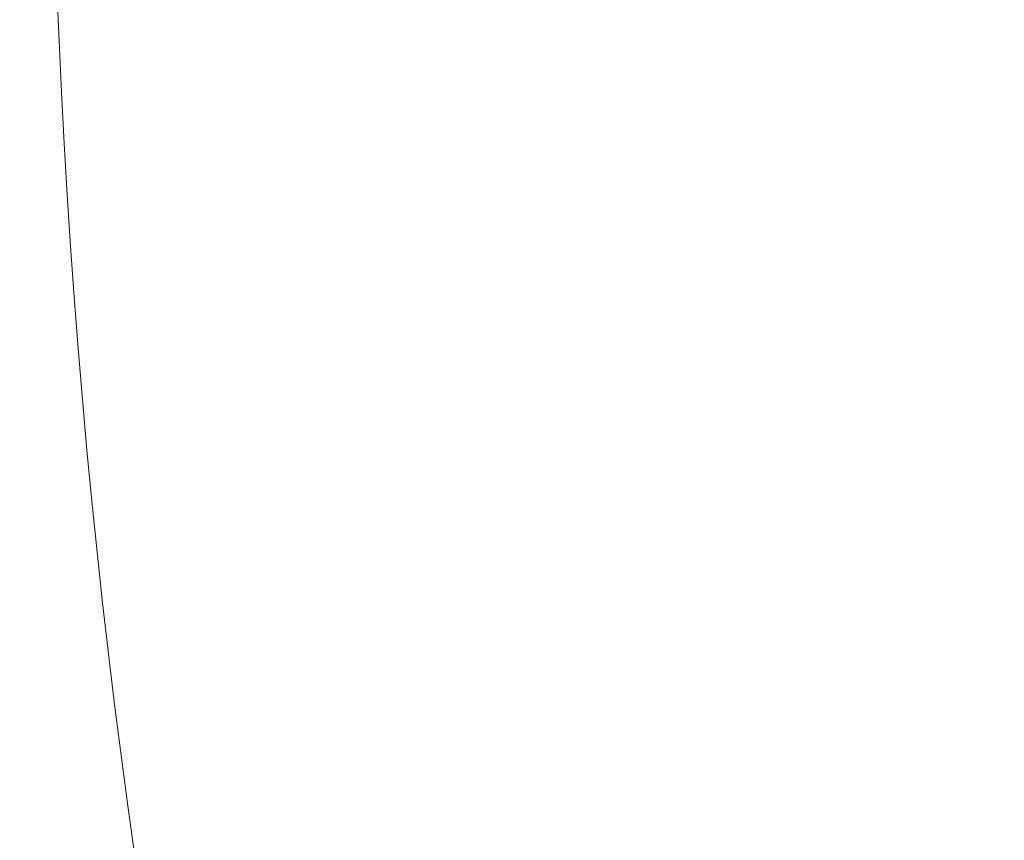
# Model space of a CAD drawing. Units: millimetres. Extents: x 9142 to 21606, y 7592 to 15529.
# Drawn here: x 11888 to 12066, y 11262 to 11410 of the extents above; entities that cross this region are included whole.
import ezdxf

# ---------------------------------------------------------------- set-up
doc = ezdxf.new("R2010")
doc.units = ezdxf.units.MM
doc.header["$LTSCALE"] = 75
doc.layers.add('Dimension (ISO)', color=7, linetype='Continuous', lineweight=18)
doc.layers.add('Visible (ISO)', color=7, linetype='Continuous', lineweight=18)
doc.layers.add('Fall Zone', color=5, linetype='Continuous', lineweight=20, true_color=0x0000ff)
doc.styles.add('Note Text (ISO)', font='tahoma.ttf')
doc.dimstyles.new('Aplay Dimension Styles M', dxfattribs={"dimscale": 75, "dimtxt": 2.5, "dimasz": 2.5, "dimexe": 3.175, "dimexo": 2, "dimgap": 0.762, "dimtad": 1, "dimdec": 1, "dimlfac": 0.001, "dimrnd": 1e-08, "dimzin": 0, "dimdsep": 46, "dimtxsty": 'Note Text (ISO)', "dimcen": 0.09, "dimdle": 10, "dimclrd": 256, "dimclre": 256, "dimclrt": 7, "dimadec": 0, "dimazin": 0, "dimtfac": 1.402080059051514, "dimtofl": 0, "dimtmove": 0, "dimatfit": 3, "dimfxl": 1, "dimtolj": 1, "dimtzin": 0, "dimlwd": -1, "dimlwe": -1, "dimarcsym": 0})

# ---------------------------------------------------------------- blocks, each defined once
blk = doc.blocks.new('*D33')
at = {"layer": 'Defpoints', "color": 0, "transparency": 16777216}
for p in [(21605.99253140535, 15283.492530995), (21605.99253140535, 12283.49253099517), (9894.007468594626, 10521.50746900451)]:
    blk.add_point(p, dxfattribs=at)
at = {"layer": 'Dimension (ISO)', "transparency": 16777216}
for p, q in [((9894.007468594626, 10671.50746900451), (9894.007468594626, 15521.617530995)), ((21605.99253140535, 12433.49253099517), (21605.99253140535, 15521.617530995)), ((10081.50746859463, 15283.492530995), (21418.49253140535, 15283.492530995))]:
    blk.add_line(p, q, dxfattribs=at)
for points in [[(10081.50746859463, 15314.742530995), (10081.50746859463, 15252.242530995), (9894.007468594626, 15283.492530995)], [(21418.49253140535, 15314.742530995), (21418.49253140535, 15252.242530995), (21605.99253140535, 15283.492530995)]]:
    blk.add_solid(points, dxfattribs=at)
at = {"layer": 'Dimension (ISO)', "color": 7, "transparency": 16777216, "insert": (15749.99999999939, 15528.89807040997), "char_height": 187.5, "attachment_point": 2, "style": 'Note Text (ISO)'}
blk.add_mtext('\\A1;11.7 m', dxfattribs=at)
blk = doc.blocks.new('*D34')
at = {"layer": 'Defpoints', "color": 0, "transparency": 16777216}
for p in [(18352.50746857209, 14683.4925309951), (9387.06346859509, 7591.507469004905), (12387.06346859512, 7591.507469004906)]:
    blk.add_point(p, dxfattribs=at)
at = {"layer": 'Dimension (ISO)', "transparency": 16777216}
for p, q in [((18202.50746857209, 14683.4925309951), (9148.938468595088, 14683.49253099509)), ((9387.063468595088, 14495.99253099509), (9387.06346859509, 7779.007469004905)), ((12237.06346859512, 7591.507469004906), (9148.93846859509, 7591.507469004905))]:
    blk.add_line(p, q, dxfattribs=at)
for points in [[(9355.813468595088, 14495.99253099509), (9418.313468595088, 14495.99253099509), (9387.063468595088, 14683.49253099509)], [(9355.81346859509, 7779.007469004905), (9418.31346859509, 7779.007469004905), (9387.06346859509, 7591.507469004905)]]:
    blk.add_solid(points, dxfattribs=at)
at = {"layer": 'Dimension (ISO)', "color": 7, "transparency": 16777216, "insert": (9141.657929180123, 11137.49999999985), "char_height": 187.5, "attachment_point": 2, "rotation": 90, "style": 'Note Text (ISO)'}
blk.add_mtext('\\A1;7.1 m', dxfattribs=at)
blk = doc.blocks.new('*D35')
at = {"layer": 'Defpoints', "color": 0, "transparency": 16777216}
for p in [(20005.33526002991, 13528.09696265271), (20005.33526002991, 12328.09696265318), (11378.00746859462, 10529.50746900474)]:
    blk.add_point(p, dxfattribs=at)
at = {"layer": 'Dimension (ISO)', "transparency": 16777216}
for p, q in [((11378.00746859462, 10679.50746900474), (11378.00746859462, 13766.22196265271)), ((20005.33526002991, 12478.09696265318), (20005.33526002991, 13766.22196265271)), ((11565.50746859462, 13528.09696265271), (19817.83526002991, 13528.09696265271))]:
    blk.add_line(p, q, dxfattribs=at)
for points in [[(11565.50746859462, 13559.34696265271), (11565.50746859462, 13496.84696265271), (11378.00746859462, 13528.09696265271)], [(19817.83526002991, 13559.34696265271), (19817.83526002991, 13496.84696265271), (20005.33526002991, 13528.09696265271)]]:
    blk.add_solid(points, dxfattribs=at)
at = {"layer": 'Dimension (ISO)', "color": 7, "transparency": 16777216, "insert": (15691.67136431193, 13781.3097552073), "char_height": 187.5, "attachment_point": 2, "style": 'Note Text (ISO)'}
blk.add_mtext('\\A1;8.6 m', dxfattribs=at)
blk = doc.blocks.new('*D36')
at = {"layer": 'Defpoints', "color": 0, "transparency": 16777216}
for p in [(10999.00746859524, 13086.00905211455), (18508.69517101165, 13086.00905211455), (12199.00746859498, 8443.00746900486)]:
    blk.add_point(p, dxfattribs=at)
at = {"layer": 'Dimension (ISO)', "transparency": 16777216}
for p, q in [((18358.69517101165, 13086.00905211455), (10760.88246859524, 13086.00905211455)), ((10999.00746859524, 8630.50746900486), (10999.00746859524, 12898.50905211455)), ((12049.00746859498, 8443.00746900486), (10760.88246859524, 8443.00746900486))]:
    blk.add_line(p, q, dxfattribs=at)
for points in [[(10967.75746859524, 12898.50905211455), (11030.25746859524, 12898.50905211455), (10999.00746859524, 13086.00905211455)], [(10967.75746859524, 8630.50746900486), (11030.25746859524, 8630.50746900486), (10999.00746859524, 8443.00746900486)]]:
    blk.add_solid(points, dxfattribs=at)
at = {"layer": 'Dimension (ISO)', "color": 7, "transparency": 16777216, "insert": (10746.92798698028, 10764.50826055892), "char_height": 187.5, "attachment_point": 2, "rotation": 90, "style": 'Note Text (ISO)'}
blk.add_mtext('\\A1;4.6 m', dxfattribs=at)

msp = doc.modelspace()

# ---------------------------------------------------------------- linework, layer by layer
at = {"layer": 'Fall Zone', "color": 30, "true_color": 0xff8000}
for centre, radius, start, end in [((13326.75746859469, 10614.75746900488), 3370.250000000026, 90.00000000000186, 180), ((13394.00746859442, 11471.50746900513), 1500.000000000001, 180, 270.0000000000015)]:
    msp.add_arc(centre, radius, start, end, dxfattribs=at)
at = {"layer": 'Visible (ISO)'}
for centre, radius, start, end in [((13326.75746859468, 10614.75746900487), 3370.249999999996, 105.0697397551818, 167.8984277843104), ((13326.75746859469, 10588.75746900488), 1802.65000000001, 136.0409896645581, 180), ((13326.75746859469, 10588.75746900488), 1754.350000000012, 136.0696530240135, 180)]:
    msp.add_arc(centre, radius, start, end, dxfattribs=at)

# ---------------------------------------------------------------- dimensions: what is measured, and where the dimension line sits
at = {"layer": 'Dimension (ISO)'}
for base, p1, p2, angle, picture, middle in [((21605.99253140535, 15283.492530995), (9894.007468594626, 10521.50746900451), (21605.99253140535, 12283.49253099517), 180, '*D33', (15749.99999999939, 15283.492530995)), ((9387.06346859509, 7591.507469004905), (18352.50746857208, 14683.49253099509), (12387.06346859511, 7591.507469004902), 90, '*D34', (9387.06346859509, 11137.49999999985)), ((10999.00746859524, 13086.00905211455), (12199.00746859498, 8443.007469004857), (18508.69517101164, 13086.00905211454), 270, '*D36', (10999.00746859524, 10764.50826055892))]:
    dim = msp.add_linear_dim(base=base, p1=p1, p2=p2, angle=angle, text='<> m', dimstyle='Aplay Dimension Styles M', override={"dimgap": 0.762, "dimdec": 1, "dimlfac": 0.001, "dimpost": '', "dimtol": 0, "dimlim": 0, "dimtp": 0, "dimtm": -0, "dimtdec": 2, "dimatfit": 1}, dxfattribs=at)
    dim.commit()
    dim.dimension.update_dxf_attribs({"geometry": picture, "text_midpoint": middle, "dimtype": 160})
dim = msp.add_linear_dim(base=(20005.33526002991, 13528.09696265271), p1=(11378.00746859462, 10529.50746900474), p2=(20005.33526002991, 12328.09696265318), text='<> m', dimstyle='Aplay Dimension Styles M', override={"dimgap": 0.762, "dimdec": 1, "dimlfac": 0.001, "dimpost": '', "dimtol": 0, "dimlim": 0, "dimtp": 0, "dimtm": -0, "dimtdec": 2, "dimatfit": 1}, dxfattribs=at)
dim.commit()
dim.dimension.update_dxf_attribs({"geometry": '*D35', "text_midpoint": (15691.67136431193, 13528.09696265271), "dimtype": 160})

doc.saveas('drawing.dxf')
